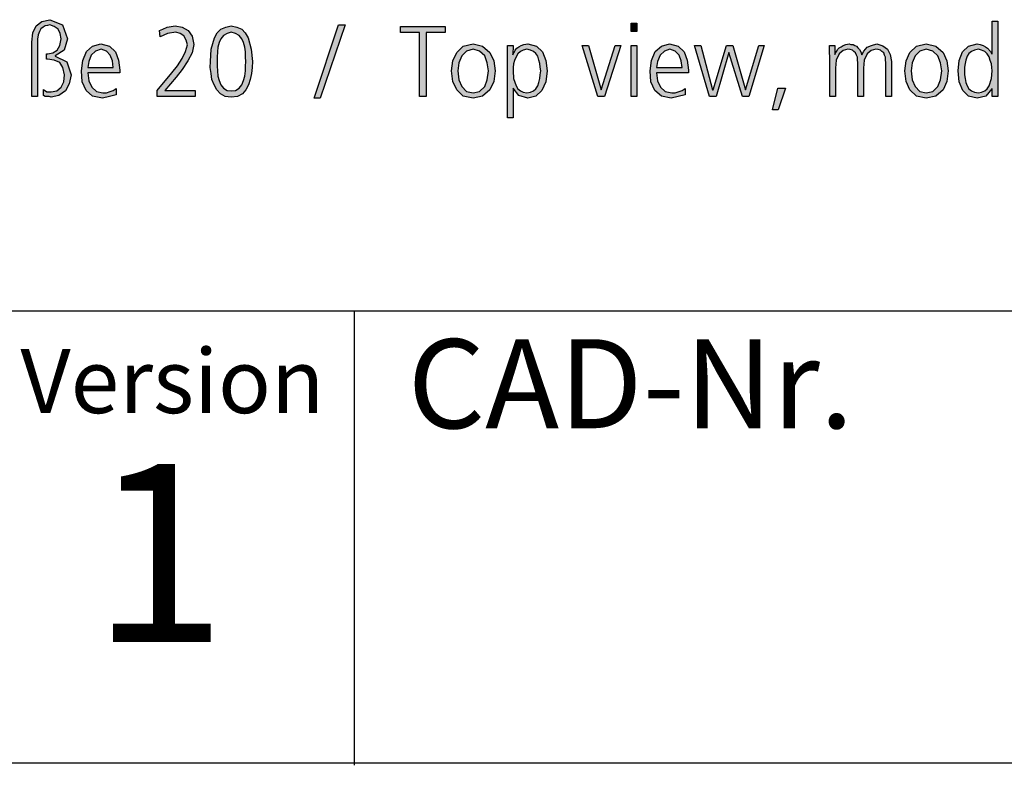
# Model space of a CAD drawing. Units: millimetres. Extents: x 14730 to 26963, y 19817 to 28761.
# Drawn here: x 25068 to 25898, y 21268 to 21895 of the extents above; entities that cross this region are included whole.
import ezdxf

# ---------------------------------------------------------------- set-up
doc = ezdxf.new("R2010")
doc.units = ezdxf.units.MM
doc.layers.add('1', color=7, linetype='Continuous')
doc.styles.add('CONVERTER_12', font='txt.shx', dxfattribs={"width": 0.81})
doc.styles.add('CONVERTER_13', font='txt.shx', dxfattribs={"width": 0.9})

# ---------------------------------------------------------------- blocks, each defined once
blk = doc.blocks.new('Kopf', base_point=(887.138, 573.124))
at = {"layer": '1', "color": 7, "linetype": 'Continuous'}
for p, q in [((895, 721.667), (710, 721.667)), ((895, 708.974), (765.14, 708.974))]:
    blk.add_line(p, q, dxfattribs=at)
at = {"layer": '1', "color": 2, "linetype": 'Continuous'}
blk.add_line((845, 721.667), (845, 708.917), dxfattribs=at)
at = {"layer": '1', "color": 2, "insert": (835.626, 719.47), "char_height": 1.8, "attachment_point": 4, "line_spacing_factor": 1.320528, "style": 'CONVERTER_12'}
blk.add_mtext('Version', dxfattribs=at)
at = {"layer": '1', "color": 3, "insert": (846.5, 719.304), "char_height": 2.5, "attachment_point": 4, "line_spacing_factor": 1.320528, "style": 'CONVERTER_12'}
blk.add_mtext('CAD-Nr.', dxfattribs=at)
at = {"layer": '1', "color": 7, "insert": (839.52, 714.23), "char_height": 5, "attachment_point": 5, "line_spacing_factor": 1.320528, "style": 'CONVERTER_13'}
blk.add_mtext('1', dxfattribs=at)
blk = doc.blocks.new('_tb_frame_A3QV', base_point=(500, 666.667))
blk.add_blockref('Kopf', (887.138, 573.124))

msp = doc.modelspace()

# ---------------------------------------------------------------- hatches: boundary and pattern name
at = {"layer": '1', "linetype": 'Continuous'}
for points in [[(25078.44, 21876.59), (25079.16, 21884.19), (25082.07, 21890.18), (25086.78, 21893.78), (25093.68, 21895.38), (25104.2, 21890.98), (25108.56, 21879.39), (25105.66, 21869.8), (25098.03, 21865), (25098.03, 21864.6), (25107.83, 21859.8), (25111.46, 21849.01), (25110.01, 21841.42), (25106.74, 21835.42), (25101.3, 21831.42), (25094.77, 21830.22), (25092.95, 21830.62), (25091.5, 21830.62), (25089.69, 21830.62), (25088.24, 21831.42), (25088.24, 21836.62), (25091.14, 21834.62), (25094.77, 21834.62), (25099.49, 21835.42), (25103.12, 21838.62), (25105.29, 21843.01), (25106.02, 21849.01), (25104.57, 21855.01), (25102.03, 21859.4), (25097.31, 21861.4), (25091.5, 21862.2), (25090.78, 21862.2), (25090.78, 21866.6), (25091.87, 21866.6), (25096.22, 21867.4), (25099.85, 21869.8), (25102.03, 21873.79), (25103.12, 21879.39), (25102.39, 21883.79), (25100.57, 21887.39), (25097.31, 21889.78), (25093.68, 21890.98), (25091.5, 21890.58), (25089.69, 21890.18), (25087.87, 21888.99), (25086.06, 21887.79), (25084.97, 21885.39), (25083.88, 21882.59), (25083.16, 21878.99), (25083.16, 21874.59), (25083.16, 21830.62), (25078.44, 21830.62)], [(25184.04, 21835.82), (25196.38, 21850.61), (25201.1, 21856.61), (25205.09, 21862.6), (25207.99, 21868.6), (25209.45, 21874.19), (25208.36, 21878.19), (25206.54, 21881.79), (25203.28, 21883.79), (25199.65, 21884.99), (25192.75, 21883.79), (25186.58, 21880.99), (25185.86, 21886.19), (25188.76, 21887.39), (25192.39, 21888.99), (25195.66, 21889.78), (25199.28, 21890.18), (25205.09, 21888.99), (25210.17, 21886.19), (25213.44, 21881.39), (25214.89, 21874.59), (25213.44, 21867.4), (25209.81, 21860.6), (25205.09, 21853.41), (25200.01, 21847.01), (25190.57, 21835.82), (25215.98, 21835.82), (25215.98, 21830.62), (25184.04, 21830.62)], [(25336.82, 21890.98), (25342.27, 21890.98), (25321.22, 21829.42), (25316.14, 21829.42)], [(25405.05, 21884.59), (25389.08, 21884.59), (25389.08, 21889.78), (25426.46, 21889.78), (25426.46, 21884.59), (25410.49, 21884.59), (25410.49, 21830.62), (25405.05, 21830.62)], [(25587.95, 21885.39), (25583.24, 21885.39), (25583.24, 21892.58), (25587.95, 21892.58)], [(25560.74, 21830.62), (25555.29, 21830.62), (25541.87, 21873.79), (25547.31, 21873.79), (25557.83, 21836.22), (25569.81, 21873.79), (25574.53, 21873.79)], [(25583.24, 21873.79), (25587.95, 21873.79), (25587.95, 21830.62), (25583.24, 21830.62)], [(25682.31, 21830.62), (25676.87, 21830.62), (25665.62, 21867.8), (25654.73, 21830.62), (25649.28, 21830.62), (25636.58, 21873.79), (25642.03, 21873.79), (25651.82, 21836.22), (25652.19, 21836.22), (25663.44, 21873.79), (25668.88, 21873.79), (25679.41, 21836.22), (25690.66, 21873.79), (25695.37, 21873.79)], [(25797.71, 21830.62), (25797.71, 21859.4), (25797.35, 21861.4), (25797.35, 21863.8), (25796.62, 21865.4), (25795.9, 21867.4), (25794.45, 21868.6), (25793.36, 21869.8), (25791.18, 21870.2), (25789.37, 21870.6), (25785.37, 21869.4), (25782.11, 21866.6), (25779.57, 21861.4), (25778.84, 21854.61), (25778.84, 21830.62), (25774.12, 21830.62), (25774.12, 21859.4), (25773.76, 21861.4), (25773.76, 21863.8), (25773.03, 21865.4), (25772.31, 21867.4), (25770.86, 21868.6), (25769.77, 21869.8), (25767.59, 21870.2), (25765.78, 21870.6), (25761.78, 21869.4), (25758.52, 21866.6), (25755.98, 21861.4), (25755.25, 21854.61), (25755.25, 21830.62), (25750.53, 21830.62), (25750.53, 21863.4), (25750.17, 21868.6), (25750.17, 21873.79), (25754.89, 21873.79), (25754.89, 21866.6), (25754.89, 21866.2), (25755.25, 21867.4), (25756.34, 21869), (25757.07, 21870.2), (25758.52, 21871.8), (25759.97, 21872.6), (25761.78, 21873.79), (25763.96, 21874.59), (25766.87, 21874.99), (25768.32, 21874.59), (25770.13, 21874.59), (25771.58, 21873.79), (25773.03, 21873), (25774.12, 21871.8), (25775.57, 21870.2), (25776.66, 21868.2), (25777.39, 21865.8), (25779.2, 21869), (25782.11, 21872.2), (25785.74, 21873.79), (25790.09, 21874.99), (25795.17, 21873.4), (25799.16, 21870.6), (25801.34, 21866.2), (25802.43, 21860.2), (25802.43, 21830.62)], [(25706.62, 21837.82), (25713.16, 21837.82), (25706.99, 21819.43), (25702.27, 21819.43)]]:
    msp.add_hatch(color=3, dxfattribs=at).paths.add_polyline_path(points)
h = msp.add_hatch(color=3, dxfattribs=at)
h.paths.add_polyline_path([(25892.07, 21830.62), (25887.35, 21830.62), (25887.35, 21837.02), (25886.99, 21837.02), (25881.91, 21831.02), (25874.65, 21829.42), (25867.39, 21831.02), (25862.67, 21835.82), (25859.41, 21843.01), (25858.68, 21852.21), (25859.41, 21861), (25862.31, 21868.2), (25867.39, 21873), (25874.65, 21874.99), (25877.19, 21874.59), (25879.73, 21873.79), (25881.54, 21872.6), (25883.36, 21871.4), (25885.9, 21868.6), (25886.99, 21866.6), (25887.35, 21866.6), (25887.35, 21894.18), (25892.07, 21894.18)])
h.paths.add_polyline_path([(25864.12, 21852.21), (25864.12, 21849.01), (25864.49, 21845.81), (25865.21, 21842.61), (25866.3, 21839.82), (25867.75, 21837.02), (25869.93, 21835.42), (25872.47, 21834.22), (25875.74, 21833.82), (25878.28, 21834.22), (25881.18, 21835.42), (25882.99, 21837.02), (25884.81, 21839.82), (25886.62, 21845.81), (25887.35, 21852.21), (25886.99, 21855.01), (25886.62, 21858.2), (25885.53, 21861), (25884.81, 21864.2), (25882.99, 21866.6), (25881.18, 21868.6), (25878.28, 21869.8), (25875.74, 21870.6), (25872.47, 21869.8), (25869.93, 21868.6), (25867.75, 21867), (25866.3, 21864.6), (25865.21, 21861.4), (25864.49, 21858.6), (25864.12, 21855.41)], flags=16)
h = msp.add_hatch(color=3, dxfattribs=at)
h.paths.add_polyline_path([(25246.46, 21890.18), (25251.18, 21888.99), (25255.17, 21887.39), (25258.07, 21884.19), (25260.62, 21880.19), (25263.16, 21870.6), (25264.24, 21860.2), (25263.88, 21855.01), (25263.52, 21850.21), (25262.43, 21845.01), (25260.98, 21840.62), (25258.8, 21836.22), (25255.9, 21833.02), (25251.54, 21830.62), (25246.46, 21830.22), (25241.38, 21830.62), (25237.39, 21833.02), (25234.12, 21836.22), (25231.95, 21840.62), (25230.13, 21845.01), (25229.41, 21850.21), (25228.68, 21855.01), (25229.04, 21860.2), (25229.41, 21870.6), (25232.31, 21880.19), (25234.49, 21884.19), (25237.75, 21887.39), (25241.74, 21888.99)])
h.paths.add_polyline_path([(25246.46, 21884.99), (25242.83, 21883.79), (25239.93, 21882.19), (25237.75, 21879.39), (25236.3, 21876.19), (25235.21, 21872.2), (25234.85, 21868.2), (25234.49, 21863.8), (25234.49, 21860.2), (25234.49, 21856.21), (25234.85, 21852.21), (25235.21, 21847.81), (25236.3, 21844.21), (25237.75, 21840.62), (25239.93, 21837.82), (25242.83, 21835.82), (25246.46, 21835.42), (25250.09, 21835.82), (25252.99, 21837.82), (25255.17, 21840.62), (25256.62, 21844.21), (25257.71, 21847.81), (25258.44, 21852.21), (25258.44, 21856.21), (25258.8, 21860.2), (25258.44, 21863.8), (25258.44, 21868.2), (25257.71, 21872.2), (25256.62, 21876.19), (25255.17, 21879.39), (25252.99, 21882.19), (25250.09, 21883.79)], flags=16)
h = msp.add_hatch(color=3, dxfattribs=at)
h.paths.add_polyline_path([(25149.57, 21832.22), (25143.76, 21830.62), (25137.95, 21829.42), (25129.61, 21831.02), (25124.16, 21835.82), (25120.9, 21843.01), (25120.17, 21852.21), (25121.26, 21861), (25124.53, 21868.6), (25129.61, 21873), (25136.5, 21874.99), (25143.76, 21873), (25148.84, 21868.2), (25151.38, 21861.4), (25152.47, 21853.01), (25152.47, 21850.61), (25125.62, 21850.61), (25126.34, 21843.81), (25128.88, 21838.62), (25132.87, 21835.02), (25138.32, 21833.82), (25141.22, 21833.82), (25144.49, 21835.02), (25147.03, 21835.82), (25149.57, 21837.42)])
h.paths.add_polyline_path([(25147.03, 21855.01), (25146.3, 21860.6), (25144.49, 21865.4), (25141.22, 21869), (25136.87, 21870.6), (25132.15, 21869), (25128.52, 21865.4), (25126.34, 21860.2), (25125.62, 21855.01)], flags=16)
h = msp.add_hatch(color=3, dxfattribs=at)
h.paths.add_polyline_path([(25431.91, 21852.21), (25432.99, 21860.6), (25436.26, 21867.8), (25441.7, 21873), (25450.05, 21874.99), (25458.03, 21873), (25464.2, 21867.8), (25467.47, 21860.6), (25468.56, 21852.21), (25467.47, 21843.41), (25464.2, 21836.22), (25458.03, 21831.02), (25450.05, 21829.42), (25441.7, 21831.02), (25436.26, 21836.22), (25432.99, 21843.41)])
h.paths.add_polyline_path([(25437.35, 21852.21), (25438.07, 21844.61), (25440.62, 21839.02), (25444.61, 21835.02), (25450.05, 21833.82), (25455.49, 21835.02), (25459.85, 21839.02), (25462.03, 21844.61), (25463.12, 21852.21), (25462.03, 21859), (25459.85, 21865), (25455.49, 21869), (25450.05, 21870.6), (25444.61, 21869), (25440.62, 21865), (25438.07, 21859)], flags=16)
h = msp.add_hatch(color=3, dxfattribs=at)
h.paths.add_polyline_path([(25479.08, 21873.79), (25483.8, 21873.79), (25483.44, 21865.8), (25483.8, 21866.6), (25484.89, 21868.2), (25485.62, 21869.8), (25487.07, 21871.4), (25488.52, 21872.6), (25490.7, 21873.79), (25492.87, 21874.59), (25496.14, 21874.99), (25503.4, 21873), (25508.48, 21868.2), (25511.38, 21861), (25512.47, 21852.21), (25511.38, 21843.01), (25508.12, 21835.82), (25503.03, 21831.02), (25496.14, 21829.42), (25488.52, 21831.42), (25483.8, 21837.82), (25483.8, 21812.63), (25479.08, 21812.63)])
h.paths.add_polyline_path([(25507.03, 21852.21), (25506.66, 21855.41), (25506.3, 21858.6), (25505.57, 21861.4), (25504.49, 21864.6), (25503.03, 21867), (25500.86, 21868.6), (25498.32, 21869.8), (25495.41, 21870.6), (25492.15, 21869.8), (25489.97, 21868.6), (25487.79, 21866.6), (25486.34, 21864.2), (25484.89, 21861), (25484.16, 21858.2), (25483.8, 21855.01), (25483.8, 21852.21), (25484.16, 21845.81), (25486.34, 21839.82), (25487.79, 21837.02), (25489.97, 21835.42), (25492.15, 21834.22), (25495.41, 21833.82), (25498.32, 21834.22), (25500.86, 21835.42), (25503.03, 21837.02), (25504.49, 21839.82), (25505.57, 21842.61), (25506.3, 21845.81), (25506.66, 21849.01)], flags=16)
h = msp.add_hatch(color=3, dxfattribs=at)
h.paths.add_polyline_path([(25628.6, 21832.22), (25622.79, 21830.62), (25616.99, 21829.42), (25608.64, 21831.02), (25603.2, 21835.82), (25599.93, 21843.01), (25599.2, 21852.21), (25600.29, 21861), (25603.56, 21868.6), (25608.64, 21873), (25615.53, 21874.99), (25622.79, 21873), (25627.87, 21868.2), (25630.41, 21861.4), (25631.5, 21853.01), (25631.5, 21850.61), (25604.65, 21850.61), (25605.37, 21843.81), (25607.91, 21838.62), (25611.91, 21835.02), (25617.35, 21833.82), (25620.25, 21833.82), (25623.52, 21835.02), (25626.06, 21835.82), (25628.6, 21837.42)])
h.paths.add_polyline_path([(25626.06, 21855.01), (25625.33, 21860.6), (25623.52, 21865.4), (25620.25, 21869), (25615.9, 21870.6), (25611.18, 21869), (25607.55, 21865.4), (25605.37, 21860.2), (25604.65, 21855.01)], flags=16)
h = msp.add_hatch(color=3, dxfattribs=at)
h.paths.add_polyline_path([(25813.68, 21852.21), (25814.77, 21860.6), (25818.03, 21867.8), (25823.48, 21873), (25831.82, 21874.99), (25839.81, 21873), (25845.98, 21867.8), (25849.24, 21860.6), (25850.33, 21852.21), (25849.24, 21843.41), (25845.98, 21836.22), (25839.81, 21831.02), (25831.82, 21829.42), (25823.48, 21831.02), (25818.03, 21836.22), (25814.77, 21843.41)])
h.paths.add_polyline_path([(25819.12, 21852.21), (25819.85, 21844.61), (25822.39, 21839.02), (25826.38, 21835.02), (25831.82, 21833.82), (25837.27, 21835.02), (25841.62, 21839.02), (25843.8, 21844.61), (25844.89, 21852.21), (25843.8, 21859), (25841.62, 21865), (25837.27, 21869), (25831.82, 21870.6), (25826.38, 21869), (25822.39, 21865), (25819.85, 21859)], flags=16)

# ---------------------------------------------------------------- linework, layer by layer
at = {"layer": '1', "color": 3, "linetype": 'Continuous'}
for p, q in [((25082.07, 21890.18), (25086.78, 21893.78)), ((25086.78, 21893.78), (25093.68, 21895.38)), ((25093.68, 21895.38), (25104.2, 21890.98)), ((25887.35, 21894.18), (25892.07, 21894.18)), ((25887.35, 21866.6), (25887.35, 21894.18)), ((25892.07, 21894.18), (25892.07, 21830.62)), ((25079.16, 21884.19), (25082.07, 21890.18)), ((25084.97, 21885.39), (25083.88, 21882.59)), ((25086.06, 21887.79), (25084.97, 21885.39)), ((25087.87, 21888.99), (25086.06, 21887.79)), ((25089.69, 21890.18), (25087.87, 21888.99)), ((25091.5, 21890.58), (25089.69, 21890.18)), ((25093.68, 21890.98), (25091.5, 21890.58)), ((25097.31, 21889.78), (25093.68, 21890.98)), ((25100.57, 21887.39), (25097.31, 21889.78)), ((25102.39, 21883.79), (25100.57, 21887.39)), ((25104.2, 21890.98), (25108.56, 21879.39)), ((25185.86, 21886.19), (25188.76, 21887.39)), ((25186.58, 21880.99), (25185.86, 21886.19)), ((25188.76, 21887.39), (25192.39, 21888.99)), ((25192.39, 21888.99), (25195.66, 21889.78)), ((25195.66, 21889.78), (25199.28, 21890.18)), ((25199.28, 21890.18), (25205.09, 21888.99)), ((25205.09, 21888.99), (25210.17, 21886.19)), ((25210.17, 21886.19), (25213.44, 21881.39)), ((25234.49, 21884.19), (25237.75, 21887.39)), ((25237.75, 21887.39), (25241.74, 21888.99)), ((25241.74, 21888.99), (25246.46, 21890.18)), ((25246.46, 21890.18), (25251.18, 21888.99)), ((25251.18, 21888.99), (25255.17, 21887.39)), ((25255.17, 21887.39), (25258.07, 21884.19)), ((25316.14, 21829.42), (25336.82, 21890.98)), ((25342.27, 21890.98), (25321.22, 21829.42)), ((25336.82, 21890.98), (25342.27, 21890.98)), ((25389.08, 21889.78), (25426.46, 21889.78)), ((25389.08, 21884.59), (25389.08, 21889.78)), ((25426.46, 21889.78), (25426.46, 21884.59)), ((25583.24, 21892.58), (25587.95, 21892.58)), ((25583.24, 21885.39), (25583.24, 21892.58)), ((25587.95, 21885.39), (25583.24, 21885.39)), ((25587.95, 21892.58), (25587.95, 21885.39)), ((25078.44, 21876.59), (25079.16, 21884.19)), ((25083.88, 21882.59), (25083.16, 21878.99)), ((25083.16, 21878.99), (25083.16, 21874.59)), ((25102.03, 21873.79), (25103.12, 21879.39)), ((25103.12, 21879.39), (25102.39, 21883.79)), ((25108.56, 21879.39), (25105.66, 21869.8)), ((25192.75, 21883.79), (25186.58, 21880.99)), ((25199.65, 21884.99), (25192.75, 21883.79)), ((25203.28, 21883.79), (25199.65, 21884.99)), ((25206.54, 21881.79), (25203.28, 21883.79)), ((25208.36, 21878.19), (25206.54, 21881.79)), ((25209.45, 21874.19), (25208.36, 21878.19)), ((25213.44, 21881.39), (25214.89, 21874.59)), ((25229.41, 21870.6), (25232.31, 21880.19)), ((25232.31, 21880.19), (25234.49, 21884.19)), ((25237.75, 21879.39), (25236.3, 21876.19)), ((25239.93, 21882.19), (25237.75, 21879.39)), ((25242.83, 21883.79), (25239.93, 21882.19)), ((25246.46, 21884.99), (25242.83, 21883.79)), ((25250.09, 21883.79), (25246.46, 21884.99)), ((25252.99, 21882.19), (25250.09, 21883.79)), ((25255.17, 21879.39), (25252.99, 21882.19)), ((25256.62, 21876.19), (25255.17, 21879.39)), ((25258.07, 21884.19), (25260.62, 21880.19)), ((25260.62, 21880.19), (25263.16, 21870.6)), ((25405.05, 21884.59), (25389.08, 21884.59)), ((25405.05, 21830.62), (25405.05, 21884.59)), ((25410.49, 21884.59), (25410.49, 21830.62)), ((25426.46, 21884.59), (25410.49, 21884.59)), ((25078.44, 21830.62), (25078.44, 21876.59)), ((25083.16, 21874.59), (25083.16, 21830.62)), ((25096.22, 21867.4), (25099.85, 21869.8)), ((25105.66, 21869.8), (25098.03, 21865)), ((25099.85, 21869.8), (25102.03, 21873.79)), ((25124.53, 21868.6), (25129.61, 21873)), ((25132.15, 21869), (25128.52, 21865.4)), ((25129.61, 21873), (25136.5, 21874.99)), ((25136.87, 21870.6), (25132.15, 21869)), ((25136.5, 21874.99), (25143.76, 21873)), ((25141.22, 21869), (25136.87, 21870.6)), ((25144.49, 21865.4), (25141.22, 21869)), ((25143.76, 21873), (25148.84, 21868.2)), ((25207.99, 21868.6), (25209.45, 21874.19)), ((25214.89, 21874.59), (25213.44, 21867.4)), ((25229.04, 21860.2), (25229.41, 21870.6)), ((25235.21, 21872.2), (25234.85, 21868.2)), ((25236.3, 21876.19), (25235.21, 21872.2)), ((25257.71, 21872.2), (25256.62, 21876.19)), ((25258.44, 21868.2), (25257.71, 21872.2)), ((25263.16, 21870.6), (25264.24, 21860.2)), ((25436.26, 21867.8), (25441.7, 21873)), ((25444.61, 21869), (25440.62, 21865)), ((25441.7, 21873), (25450.05, 21874.99)), ((25450.05, 21870.6), (25444.61, 21869)), ((25450.05, 21874.99), (25458.03, 21873)), ((25455.49, 21869), (25450.05, 21870.6)), ((25459.85, 21865), (25455.49, 21869)), ((25458.03, 21873), (25464.2, 21867.8)), ((25479.08, 21812.63), (25479.08, 21873.79)), ((25479.08, 21873.79), (25483.8, 21873.79)), ((25483.8, 21873.79), (25483.44, 21865.8)), ((25484.89, 21868.2), (25485.62, 21869.8)), ((25485.62, 21869.8), (25487.07, 21871.4)), ((25487.07, 21871.4), (25488.52, 21872.6)), ((25488.52, 21872.6), (25490.7, 21873.79)), ((25492.15, 21869.8), (25489.97, 21868.6)), ((25490.7, 21873.79), (25492.87, 21874.59)), ((25495.41, 21870.6), (25492.15, 21869.8)), ((25492.87, 21874.59), (25496.14, 21874.99)), ((25498.32, 21869.8), (25495.41, 21870.6)), ((25496.14, 21874.99), (25503.4, 21873)), ((25500.86, 21868.6), (25498.32, 21869.8)), ((25503.4, 21873), (25508.48, 21868.2)), ((25541.87, 21873.79), (25547.31, 21873.79)), ((25555.29, 21830.62), (25541.87, 21873.79)), ((25547.31, 21873.79), (25557.83, 21836.22)), ((25557.83, 21836.22), (25569.81, 21873.79)), ((25574.53, 21873.79), (25560.74, 21830.62)), ((25569.81, 21873.79), (25574.53, 21873.79)), ((25583.24, 21830.62), (25583.24, 21873.79)), ((25583.24, 21873.79), (25587.95, 21873.79)), ((25587.95, 21873.79), (25587.95, 21830.62)), ((25603.56, 21868.6), (25608.64, 21873)), ((25611.18, 21869), (25607.55, 21865.4)), ((25608.64, 21873), (25615.53, 21874.99)), ((25615.9, 21870.6), (25611.18, 21869)), ((25615.53, 21874.99), (25622.79, 21873)), ((25620.25, 21869), (25615.9, 21870.6)), ((25623.52, 21865.4), (25620.25, 21869)), ((25622.79, 21873), (25627.87, 21868.2)), ((25636.58, 21873.79), (25642.03, 21873.79)), ((25649.28, 21830.62), (25636.58, 21873.79)), ((25642.03, 21873.79), (25651.82, 21836.22)), ((25652.19, 21836.22), (25663.44, 21873.79)), ((25663.44, 21873.79), (25668.88, 21873.79)), ((25668.88, 21873.79), (25679.41, 21836.22)), ((25679.41, 21836.22), (25690.66, 21873.79)), ((25695.37, 21873.79), (25682.31, 21830.62)), ((25690.66, 21873.79), (25695.37, 21873.79)), ((25750.17, 21873.79), (25754.89, 21873.79)), ((25750.17, 21868.6), (25750.17, 21873.79)), ((25754.89, 21873.79), (25754.89, 21866.6)), ((25755.25, 21867.4), (25756.34, 21869)), ((25756.34, 21869), (25757.07, 21870.2)), ((25757.07, 21870.2), (25758.52, 21871.8)), ((25758.52, 21871.8), (25759.97, 21872.6)), ((25761.78, 21869.4), (25758.52, 21866.6)), ((25759.97, 21872.6), (25761.78, 21873.79)), ((25761.78, 21873.79), (25763.96, 21874.59)), ((25765.78, 21870.6), (25761.78, 21869.4)), ((25763.96, 21874.59), (25766.87, 21874.99)), ((25767.59, 21870.2), (25765.78, 21870.6)), ((25766.87, 21874.99), (25768.32, 21874.59)), ((25769.77, 21869.8), (25767.59, 21870.2)), ((25768.32, 21874.59), (25770.13, 21874.59)), ((25770.86, 21868.6), (25769.77, 21869.8)), ((25770.13, 21874.59), (25771.58, 21873.79)), ((25771.58, 21873.79), (25773.03, 21873)), ((25773.03, 21873), (25774.12, 21871.8)), ((25774.12, 21871.8), (25775.57, 21870.2)), ((25775.57, 21870.2), (25776.66, 21868.2)), ((25777.39, 21865.8), (25779.2, 21869)), ((25779.2, 21869), (25782.11, 21872.2)), ((25782.11, 21872.2), (25785.74, 21873.79)), ((25785.37, 21869.4), (25782.11, 21866.6)), ((25789.37, 21870.6), (25785.37, 21869.4)), ((25785.74, 21873.79), (25790.09, 21874.99)), ((25791.18, 21870.2), (25789.37, 21870.6)), ((25790.09, 21874.99), (25795.17, 21873.4)), ((25793.36, 21869.8), (25791.18, 21870.2)), ((25794.45, 21868.6), (25793.36, 21869.8)), ((25795.17, 21873.4), (25799.16, 21870.6)), ((25799.16, 21870.6), (25801.34, 21866.2)), ((25818.03, 21867.8), (25823.48, 21873)), ((25826.38, 21869), (25822.39, 21865)), ((25823.48, 21873), (25831.82, 21874.99)), ((25831.82, 21870.6), (25826.38, 21869)), ((25831.82, 21874.99), (25839.81, 21873)), ((25837.27, 21869), (25831.82, 21870.6)), ((25841.62, 21865), (25837.27, 21869)), ((25839.81, 21873), (25845.98, 21867.8)), ((25862.31, 21868.2), (25867.39, 21873)), ((25867.39, 21873), (25874.65, 21874.99)), ((25872.47, 21869.8), (25869.93, 21868.6)), ((25875.74, 21870.6), (25872.47, 21869.8)), ((25874.65, 21874.99), (25877.19, 21874.59)), ((25878.28, 21869.8), (25875.74, 21870.6)), ((25877.19, 21874.59), (25879.73, 21873.79)), ((25881.18, 21868.6), (25878.28, 21869.8)), ((25879.73, 21873.79), (25881.54, 21872.6)), ((25881.54, 21872.6), (25883.36, 21871.4)), ((25883.36, 21871.4), (25885.9, 21868.6)), ((25090.78, 21866.6), (25091.87, 21866.6)), ((25090.78, 21862.2), (25090.78, 21866.6)), ((25091.5, 21862.2), (25090.78, 21862.2)), ((25097.31, 21861.4), (25091.5, 21862.2)), ((25091.87, 21866.6), (25096.22, 21867.4)), ((25102.03, 21859.4), (25097.31, 21861.4)), ((25098.03, 21865), (25098.03, 21864.6)), ((25098.03, 21864.6), (25107.83, 21859.8)), ((25120.17, 21852.21), (25121.26, 21861)), ((25121.26, 21861), (25124.53, 21868.6)), ((25128.52, 21865.4), (25126.34, 21860.2)), ((25146.3, 21860.6), (25144.49, 21865.4)), ((25147.03, 21855.01), (25146.3, 21860.6)), ((25148.84, 21868.2), (25151.38, 21861.4)), ((25151.38, 21861.4), (25152.47, 21853.01)), ((25201.1, 21856.61), (25205.09, 21862.6)), ((25205.09, 21862.6), (25207.99, 21868.6)), ((25209.81, 21860.6), (25205.09, 21853.41)), ((25213.44, 21867.4), (25209.81, 21860.6)), ((25234.85, 21868.2), (25234.49, 21863.8)), ((25234.49, 21863.8), (25234.49, 21860.2)), ((25258.44, 21863.8), (25258.44, 21868.2)), ((25258.8, 21860.2), (25258.44, 21863.8)), ((25431.91, 21852.21), (25432.99, 21860.6)), ((25432.99, 21860.6), (25436.26, 21867.8)), ((25440.62, 21865), (25438.07, 21859)), ((25462.03, 21859), (25459.85, 21865)), ((25464.2, 21867.8), (25467.47, 21860.6)), ((25467.47, 21860.6), (25468.56, 21852.21)), ((25483.44, 21865.8), (25483.8, 21866.6)), ((25483.8, 21866.6), (25484.89, 21868.2)), ((25484.89, 21861), (25484.16, 21858.2)), ((25486.34, 21864.2), (25484.89, 21861)), ((25487.79, 21866.6), (25486.34, 21864.2)), ((25489.97, 21868.6), (25487.79, 21866.6)), ((25503.03, 21867), (25500.86, 21868.6)), ((25504.49, 21864.6), (25503.03, 21867)), ((25505.57, 21861.4), (25504.49, 21864.6)), ((25506.3, 21858.6), (25505.57, 21861.4)), ((25508.48, 21868.2), (25511.38, 21861)), ((25511.38, 21861), (25512.47, 21852.21)), ((25599.2, 21852.21), (25600.29, 21861)), ((25600.29, 21861), (25603.56, 21868.6)), ((25607.55, 21865.4), (25605.37, 21860.2)), ((25625.33, 21860.6), (25623.52, 21865.4)), ((25626.06, 21855.01), (25625.33, 21860.6)), ((25627.87, 21868.2), (25630.41, 21861.4)), ((25630.41, 21861.4), (25631.5, 21853.01)), ((25665.62, 21867.8), (25654.73, 21830.62)), ((25676.87, 21830.62), (25665.62, 21867.8)), ((25750.53, 21863.4), (25750.17, 21868.6)), ((25750.53, 21830.62), (25750.53, 21863.4)), ((25754.89, 21866.2), (25755.25, 21867.4)), ((25754.89, 21866.6), (25754.89, 21866.2)), ((25755.98, 21861.4), (25755.25, 21854.61)), ((25758.52, 21866.6), (25755.98, 21861.4)), ((25772.31, 21867.4), (25770.86, 21868.6)), ((25773.03, 21865.4), (25772.31, 21867.4)), ((25773.76, 21863.8), (25773.03, 21865.4)), ((25773.76, 21861.4), (25773.76, 21863.8)), ((25774.12, 21859.4), (25773.76, 21861.4)), ((25776.66, 21868.2), (25777.39, 21865.8)), ((25779.57, 21861.4), (25778.84, 21854.61)), ((25782.11, 21866.6), (25779.57, 21861.4)), ((25795.9, 21867.4), (25794.45, 21868.6)), ((25796.62, 21865.4), (25795.9, 21867.4)), ((25797.35, 21863.8), (25796.62, 21865.4)), ((25797.35, 21861.4), (25797.35, 21863.8)), ((25797.71, 21859.4), (25797.35, 21861.4)), ((25801.34, 21866.2), (25802.43, 21860.2)), ((25813.68, 21852.21), (25814.77, 21860.6)), ((25814.77, 21860.6), (25818.03, 21867.8)), ((25822.39, 21865), (25819.85, 21859)), ((25843.8, 21859), (25841.62, 21865)), ((25845.98, 21867.8), (25849.24, 21860.6)), ((25849.24, 21860.6), (25850.33, 21852.21)), ((25858.68, 21852.21), (25859.41, 21861)), ((25859.41, 21861), (25862.31, 21868.2)), ((25865.21, 21861.4), (25864.49, 21858.6)), ((25866.3, 21864.6), (25865.21, 21861.4)), ((25867.75, 21867), (25866.3, 21864.6)), ((25869.93, 21868.6), (25867.75, 21867)), ((25882.99, 21866.6), (25881.18, 21868.6)), ((25884.81, 21864.2), (25882.99, 21866.6)), ((25885.53, 21861), (25884.81, 21864.2)), ((25886.62, 21858.2), (25885.53, 21861)), ((25885.9, 21868.6), (25886.99, 21866.6)), ((25886.99, 21866.6), (25887.35, 21866.6)), ((25104.57, 21855.01), (25102.03, 21859.4)), ((25106.02, 21849.01), (25104.57, 21855.01)), ((25107.83, 21859.8), (25111.46, 21849.01)), ((25120.9, 21843.01), (25120.17, 21852.21)), ((25126.34, 21860.2), (25125.62, 21855.01)), ((25125.62, 21855.01), (25147.03, 21855.01)), ((25152.47, 21853.01), (25152.47, 21850.61)), ((25196.38, 21850.61), (25201.1, 21856.61)), ((25205.09, 21853.41), (25200.01, 21847.01)), ((25228.68, 21855.01), (25229.04, 21860.2)), ((25229.41, 21850.21), (25228.68, 21855.01)), ((25234.49, 21860.2), (25234.49, 21856.21)), ((25234.49, 21856.21), (25234.85, 21852.21)), ((25234.85, 21852.21), (25235.21, 21847.81)), ((25257.71, 21847.81), (25258.44, 21852.21)), ((25258.44, 21856.21), (25258.8, 21860.2)), ((25258.44, 21852.21), (25258.44, 21856.21)), ((25263.88, 21855.01), (25263.52, 21850.21)), ((25264.24, 21860.2), (25263.88, 21855.01)), ((25432.99, 21843.41), (25431.91, 21852.21)), ((25438.07, 21859), (25437.35, 21852.21)), ((25437.35, 21852.21), (25438.07, 21844.61)), ((25463.12, 21852.21), (25462.03, 21859)), ((25462.03, 21844.61), (25463.12, 21852.21)), ((25468.56, 21852.21), (25467.47, 21843.41)), ((25484.16, 21858.2), (25483.8, 21855.01)), ((25483.8, 21855.01), (25483.8, 21852.21)), ((25483.8, 21852.21), (25484.16, 21845.81)), ((25506.66, 21855.41), (25506.3, 21858.6)), ((25507.03, 21852.21), (25506.66, 21855.41)), ((25506.66, 21849.01), (25507.03, 21852.21)), ((25512.47, 21852.21), (25511.38, 21843.01)), ((25599.93, 21843.01), (25599.2, 21852.21)), ((25605.37, 21860.2), (25604.65, 21855.01)), ((25604.65, 21855.01), (25626.06, 21855.01)), ((25631.5, 21853.01), (25631.5, 21850.61)), ((25755.25, 21854.61), (25755.25, 21830.62)), ((25774.12, 21830.62), (25774.12, 21859.4)), ((25778.84, 21854.61), (25778.84, 21830.62)), ((25797.71, 21830.62), (25797.71, 21859.4)), ((25802.43, 21860.2), (25802.43, 21830.62)), ((25814.77, 21843.41), (25813.68, 21852.21)), ((25819.85, 21859), (25819.12, 21852.21)), ((25819.12, 21852.21), (25819.85, 21844.61)), ((25844.89, 21852.21), (25843.8, 21859)), ((25843.8, 21844.61), (25844.89, 21852.21)), ((25850.33, 21852.21), (25849.24, 21843.41)), ((25859.41, 21843.01), (25858.68, 21852.21)), ((25864.49, 21858.6), (25864.12, 21855.41)), ((25864.12, 21855.41), (25864.12, 21852.21)), ((25864.12, 21852.21), (25864.12, 21849.01)), ((25886.99, 21855.01), (25886.62, 21858.2)), ((25886.62, 21845.81), (25887.35, 21852.21)), ((25887.35, 21852.21), (25886.99, 21855.01)), ((25105.29, 21843.01), (25106.02, 21849.01)), ((25111.46, 21849.01), (25110.01, 21841.42)), ((25125.62, 21850.61), (25126.34, 21843.81)), ((25152.47, 21850.61), (25125.62, 21850.61)), ((25126.34, 21843.81), (25128.88, 21838.62)), ((25184.04, 21835.82), (25196.38, 21850.61)), ((25200.01, 21847.01), (25190.57, 21835.82)), ((25230.13, 21845.01), (25229.41, 21850.21)), ((25231.95, 21840.62), (25230.13, 21845.01)), ((25235.21, 21847.81), (25236.3, 21844.21)), ((25236.3, 21844.21), (25237.75, 21840.62)), ((25255.17, 21840.62), (25256.62, 21844.21)), ((25256.62, 21844.21), (25257.71, 21847.81)), ((25262.43, 21845.01), (25260.98, 21840.62)), ((25263.52, 21850.21), (25262.43, 21845.01)), ((25438.07, 21844.61), (25440.62, 21839.02)), ((25459.85, 21839.02), (25462.03, 21844.61)), ((25484.16, 21845.81), (25486.34, 21839.82)), ((25505.57, 21842.61), (25506.3, 21845.81)), ((25506.3, 21845.81), (25506.66, 21849.01)), ((25604.65, 21850.61), (25605.37, 21843.81)), ((25631.5, 21850.61), (25604.65, 21850.61)), ((25605.37, 21843.81), (25607.91, 21838.62)), ((25819.85, 21844.61), (25822.39, 21839.02)), ((25841.62, 21839.02), (25843.8, 21844.61)), ((25864.12, 21849.01), (25864.49, 21845.81)), ((25864.49, 21845.81), (25865.21, 21842.61)), ((25884.81, 21839.82), (25886.62, 21845.81)), ((25088.24, 21836.62), (25091.14, 21834.62)), ((25088.24, 21831.42), (25088.24, 21836.62)), ((25099.49, 21835.42), (25103.12, 21838.62)), ((25103.12, 21838.62), (25105.29, 21843.01)), ((25110.01, 21841.42), (25106.74, 21835.42)), ((25124.16, 21835.82), (25120.9, 21843.01)), ((25129.61, 21831.02), (25124.16, 21835.82)), ((25128.88, 21838.62), (25132.87, 21835.02)), ((25144.49, 21835.02), (25147.03, 21835.82)), ((25147.03, 21835.82), (25149.57, 21837.42)), ((25149.57, 21837.42), (25149.57, 21832.22)), ((25184.04, 21830.62), (25184.04, 21835.82)), ((25190.57, 21835.82), (25215.98, 21835.82)), ((25215.98, 21835.82), (25215.98, 21830.62)), ((25234.12, 21836.22), (25231.95, 21840.62)), ((25237.39, 21833.02), (25234.12, 21836.22)), ((25237.75, 21840.62), (25239.93, 21837.82)), ((25239.93, 21837.82), (25242.83, 21835.82)), ((25242.83, 21835.82), (25246.46, 21835.42)), ((25246.46, 21835.42), (25250.09, 21835.82)), ((25250.09, 21835.82), (25252.99, 21837.82)), ((25252.99, 21837.82), (25255.17, 21840.62)), ((25258.8, 21836.22), (25255.9, 21833.02)), ((25260.98, 21840.62), (25258.8, 21836.22)), ((25436.26, 21836.22), (25432.99, 21843.41)), ((25441.7, 21831.02), (25436.26, 21836.22)), ((25440.62, 21839.02), (25444.61, 21835.02)), ((25455.49, 21835.02), (25459.85, 21839.02)), ((25464.2, 21836.22), (25458.03, 21831.02)), ((25467.47, 21843.41), (25464.2, 21836.22)), ((25483.8, 21837.82), (25483.8, 21812.63)), ((25488.52, 21831.42), (25483.8, 21837.82)), ((25486.34, 21839.82), (25487.79, 21837.02)), ((25487.79, 21837.02), (25489.97, 21835.42)), ((25500.86, 21835.42), (25503.03, 21837.02)), ((25503.03, 21837.02), (25504.49, 21839.82)), ((25508.12, 21835.82), (25503.03, 21831.02)), ((25504.49, 21839.82), (25505.57, 21842.61)), ((25511.38, 21843.01), (25508.12, 21835.82)), ((25603.2, 21835.82), (25599.93, 21843.01)), ((25608.64, 21831.02), (25603.2, 21835.82)), ((25607.91, 21838.62), (25611.91, 21835.02)), ((25623.52, 21835.02), (25626.06, 21835.82)), ((25626.06, 21835.82), (25628.6, 21837.42)), ((25628.6, 21837.42), (25628.6, 21832.22)), ((25651.82, 21836.22), (25652.19, 21836.22)), ((25702.27, 21819.43), (25706.62, 21837.82)), ((25706.62, 21837.82), (25713.16, 21837.82)), ((25713.16, 21837.82), (25706.99, 21819.43)), ((25818.03, 21836.22), (25814.77, 21843.41)), ((25823.48, 21831.02), (25818.03, 21836.22)), ((25822.39, 21839.02), (25826.38, 21835.02)), ((25837.27, 21835.02), (25841.62, 21839.02)), ((25845.98, 21836.22), (25839.81, 21831.02)), ((25849.24, 21843.41), (25845.98, 21836.22)), ((25862.67, 21835.82), (25859.41, 21843.01)), ((25867.39, 21831.02), (25862.67, 21835.82)), ((25865.21, 21842.61), (25866.3, 21839.82)), ((25866.3, 21839.82), (25867.75, 21837.02)), ((25867.75, 21837.02), (25869.93, 21835.42)), ((25881.18, 21835.42), (25882.99, 21837.02)), ((25886.99, 21837.02), (25881.91, 21831.02)), ((25882.99, 21837.02), (25884.81, 21839.82)), ((25887.35, 21837.02), (25886.99, 21837.02)), ((25887.35, 21830.62), (25887.35, 21837.02)), ((25083.16, 21830.62), (25078.44, 21830.62)), ((25089.69, 21830.62), (25088.24, 21831.42)), ((25091.5, 21830.62), (25089.69, 21830.62)), ((25091.14, 21834.62), (25094.77, 21834.62)), ((25092.95, 21830.62), (25091.5, 21830.62)), ((25094.77, 21830.22), (25092.95, 21830.62)), ((25094.77, 21834.62), (25099.49, 21835.42)), ((25101.3, 21831.42), (25094.77, 21830.22)), ((25106.74, 21835.42), (25101.3, 21831.42)), ((25137.95, 21829.42), (25129.61, 21831.02)), ((25132.87, 21835.02), (25138.32, 21833.82)), ((25143.76, 21830.62), (25137.95, 21829.42)), ((25138.32, 21833.82), (25141.22, 21833.82)), ((25141.22, 21833.82), (25144.49, 21835.02)), ((25149.57, 21832.22), (25143.76, 21830.62)), ((25215.98, 21830.62), (25184.04, 21830.62)), ((25241.38, 21830.62), (25237.39, 21833.02)), ((25246.46, 21830.22), (25241.38, 21830.62)), ((25251.54, 21830.62), (25246.46, 21830.22)), ((25255.9, 21833.02), (25251.54, 21830.62)), ((25321.22, 21829.42), (25316.14, 21829.42)), ((25410.49, 21830.62), (25405.05, 21830.62)), ((25450.05, 21829.42), (25441.7, 21831.02)), ((25444.61, 21835.02), (25450.05, 21833.82)), ((25450.05, 21833.82), (25455.49, 21835.02)), ((25458.03, 21831.02), (25450.05, 21829.42)), ((25496.14, 21829.42), (25488.52, 21831.42)), ((25489.97, 21835.42), (25492.15, 21834.22)), ((25492.15, 21834.22), (25495.41, 21833.82)), ((25495.41, 21833.82), (25498.32, 21834.22)), ((25503.03, 21831.02), (25496.14, 21829.42)), ((25498.32, 21834.22), (25500.86, 21835.42)), ((25560.74, 21830.62), (25555.29, 21830.62)), ((25587.95, 21830.62), (25583.24, 21830.62)), ((25616.99, 21829.42), (25608.64, 21831.02)), ((25611.91, 21835.02), (25617.35, 21833.82)), ((25622.79, 21830.62), (25616.99, 21829.42)), ((25617.35, 21833.82), (25620.25, 21833.82)), ((25620.25, 21833.82), (25623.52, 21835.02)), ((25628.6, 21832.22), (25622.79, 21830.62)), ((25654.73, 21830.62), (25649.28, 21830.62)), ((25682.31, 21830.62), (25676.87, 21830.62)), ((25755.25, 21830.62), (25750.53, 21830.62)), ((25778.84, 21830.62), (25774.12, 21830.62)), ((25802.43, 21830.62), (25797.71, 21830.62)), ((25831.82, 21829.42), (25823.48, 21831.02)), ((25826.38, 21835.02), (25831.82, 21833.82)), ((25831.82, 21833.82), (25837.27, 21835.02)), ((25839.81, 21831.02), (25831.82, 21829.42)), ((25874.65, 21829.42), (25867.39, 21831.02)), ((25869.93, 21835.42), (25872.47, 21834.22)), ((25872.47, 21834.22), (25875.74, 21833.82)), ((25881.91, 21831.02), (25874.65, 21829.42)), ((25875.74, 21833.82), (25878.28, 21834.22)), ((25878.28, 21834.22), (25881.18, 21835.42)), ((25892.07, 21830.62), (25887.35, 21830.62)), ((25706.99, 21819.43), (25702.27, 21819.43)), ((25483.8, 21812.63), (25479.08, 21812.63))]:
    msp.add_line(p, q, dxfattribs=at)

# ---------------------------------------------------------------- block references
at = {"xscale": 30, "yscale": 30, "zscale": 30}
msp.add_blockref('_tb_frame_A3QV', (15000, 20000), dxfattribs=at)

doc.saveas('drawing.dxf')
